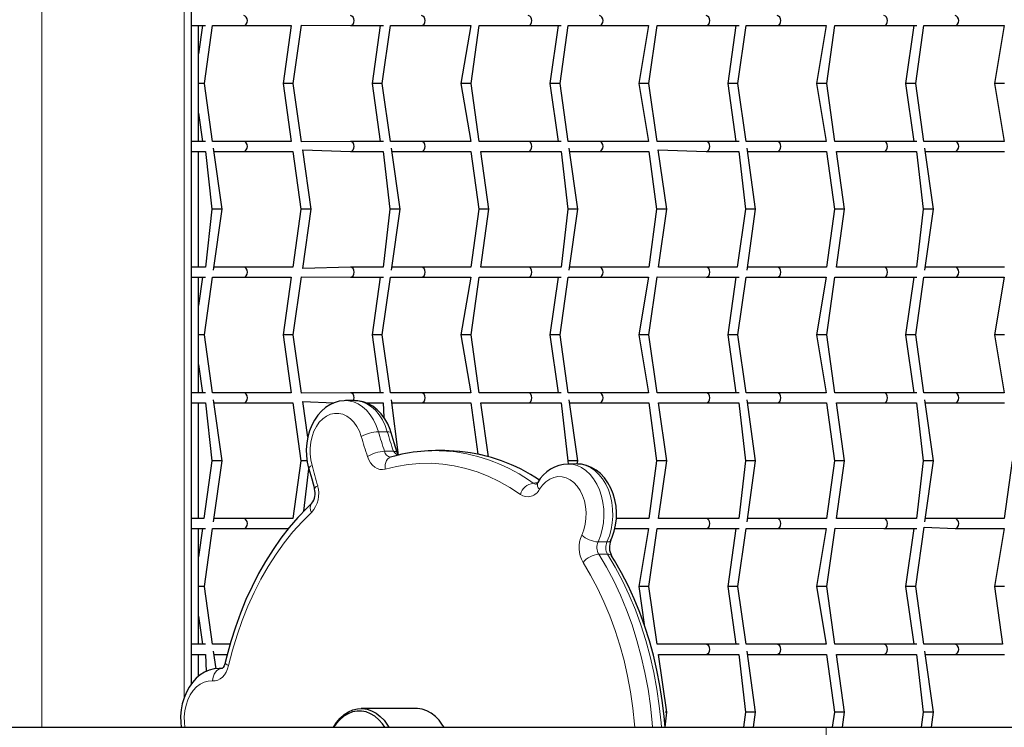
# Model space of a CAD drawing. Units: millimetres. Extents: x 6774 to 26621, y 1524 to 41026.
# Drawn here: x 13311 to 13703, y 30406 to 30687 of the extents above; entities that cross this region are included whole.
import ezdxf

# ---------------------------------------------------------------- set-up
doc = ezdxf.new("R2010")
doc.units = ezdxf.units.MM
doc.header["$LTSCALE"] = 100
doc.layers.add('THICK_LINE', color=7, linetype='Continuous', lineweight=25)
doc.styles.add('SLDTEXTSTYLE0', font='TXT', dxfattribs={"width": 0.605})
doc.dimstyles.new('SLDDIMSTYLE1', dxfattribs={"dimtxt": 1232.792969, "dimasz": 300, "dimexe": 0, "dimexo": 0.0625, "dimgap": 308.198242, "dimtad": 0, "dimtih": 1, "dimtoh": 1, "dimdec": 1, "dimrnd": 1e-09, "dimzin": 12, "dimdsep": 46, "dimtxsty": 'SLDTEXTSTYLE0', "dimsah": 1, "dimcen": 0.09, "dimadec": 0, "dimazin": 3, "dimtfac": 1, "dimtdec": 1, "dimtofl": 0, "dimtmove": 0, "dimatfit": 3, "dimfxl": 1, "dimfrac": 2, "dimtolj": 1, "dimtzin": 12, "dimarcsym": 0})
doc.dimstyles.new('SLDDIMSTYLE2', dxfattribs={"dimtxt": 1232.792969, "dimasz": 300, "dimexe": 0, "dimexo": 0.0625, "dimgap": 308.198242, "dimtad": 0, "dimtih": 1, "dimtoh": 1, "dimdec": 0, "dimrnd": 1e-09, "dimzin": 12, "dimdsep": 46, "dimtxsty": 'SLDTEXTSTYLE0', "dimsah": 1, "dimcen": 0.09, "dimadec": 0, "dimazin": 3, "dimtfac": 1, "dimtdec": 1, "dimtofl": 0, "dimtmove": 0, "dimatfit": 3, "dimfxl": 1, "dimfrac": 2, "dimtolj": 1, "dimtzin": 12, "dimarcsym": 0})

# ---------------------------------------------------------------- blocks, each defined once
blk = doc.blocks.new('_D_3')
at = {"layer": 'THICK_LINE', "transparency": 16777216}
for p, q in [((10359.36, 30698.66), (9859.36, 30698.66)), ((10019.36, 28774.61), (10019.36, 30698.66)), ((10359.36, 30698.66), (10859.36, 27580.56)), ((10859.36, 27580.56), (14658.1, 27580.56))]:
    blk.add_line(p, q, dxfattribs=at)
blk.add_solid([(10019.36, 30698.66), (9939.36, 30398.66), (10099.36, 30398.66)], dxfattribs=at)
at = {"layer": 'THICK_LINE', "transparency": 16777216, "insert": (7545.14, 31383.27), "char_height": 1270, "attachment_point": 1, "style": 'SLDTEXTSTYLE0'}
blk.add_mtext('730', dxfattribs=at)
blk = doc.blocks.new('_D_4')
at = {"layer": 'THICK_LINE', "transparency": 16777216}
for p, q in [((10359.36, 32622.71), (9859.36, 32622.71)), ((10019.36, 30698.66), (10019.36, 32622.71)), ((10359.36, 32622.71), (10859.36, 28880.56)), ((10859.36, 28880.56), (14022.41, 28880.56))]:
    blk.add_line(p, q, dxfattribs=at)
blk.add_solid([(10019.36, 32622.71), (9939.36, 32322.71), (10099.36, 32322.71)], dxfattribs=at)
at = {"layer": 'THICK_LINE', "transparency": 16777216, "insert": (6773.73, 33307.32), "char_height": 1270, "attachment_point": 1, "style": 'SLDTEXTSTYLE0'}
blk.add_mtext('2030', dxfattribs=at)
blk = doc.blocks.new('_D_5')
at = {"layer": 'THICK_LINE', "transparency": 16777216}
for p, q in [((10359.36, 34546.76), (9859.36, 34546.76)), ((10019.36, 32622.71), (10019.36, 34546.76)), ((10359.36, 34546.76), (10859.36, 29380.56)), ((10859.36, 29380.56), (14022.41, 29380.56))]:
    blk.add_line(p, q, dxfattribs=at)
blk.add_solid([(10019.36, 34546.76), (9939.36, 34246.76), (10099.36, 34246.76)], dxfattribs=at)
at = {"layer": 'THICK_LINE', "transparency": 16777216, "insert": (6773.73, 35231.37), "char_height": 1270, "attachment_point": 1, "style": 'SLDTEXTSTYLE0'}
blk.add_mtext('2530', dxfattribs=at)
blk = doc.blocks.new('_D_6')
at = {"layer": 'THICK_LINE', "transparency": 16777216}
for p, q in [((10359.36, 36470.81), (9859.36, 36470.81)), ((10019.36, 34546.76), (10019.36, 36470.81)), ((10359.36, 36470.81), (10859.36, 29880.56)), ((10859.36, 29880.56), (14658.81, 29880.56))]:
    blk.add_line(p, q, dxfattribs=at)
blk.add_solid([(10019.36, 36470.81), (9939.36, 36170.81), (10099.36, 36170.81)], dxfattribs=at)
at = {"layer": 'THICK_LINE', "transparency": 16777216, "insert": (6773.73, 37155.42), "char_height": 1270, "attachment_point": 1, "style": 'SLDTEXTSTYLE0'}
blk.add_mtext('3030', dxfattribs=at)
blk = doc.blocks.new('_D_7')
at = {"layer": 'THICK_LINE', "transparency": 16777216}
for p, q in [((10359.36, 38394.86), (9859.36, 38394.86)), ((10019.36, 36470.81), (10019.36, 38394.86)), ((10359.36, 38394.86), (10859.36, 30380.56)), ((10859.36, 30380.56), (14594.46, 30380.56))]:
    blk.add_line(p, q, dxfattribs=at)
blk.add_solid([(10019.36, 38394.86), (9939.36, 38094.86), (10099.36, 38094.86)], dxfattribs=at)
at = {"layer": 'THICK_LINE', "transparency": 16777216, "insert": (6773.73, 39079.47), "char_height": 1270, "attachment_point": 1, "style": 'SLDTEXTSTYLE0'}
blk.add_mtext('3530', dxfattribs=at)
blk = doc.blocks.new('_D_8')
at = {"layer": 'THICK_LINE', "transparency": 16777216}
for p, q in [((10359.36, 40318.91), (9859.36, 40318.91)), ((10019.36, 38394.86), (10019.36, 40318.91)), ((10359.36, 40318.91), (10859.36, 32869.7)), ((10859.36, 32869.7), (14590.22, 32869.7))]:
    blk.add_line(p, q, dxfattribs=at)
blk.add_solid([(10019.36, 40318.91), (9939.36, 40018.91), (10099.36, 40018.91)], dxfattribs=at)
at = {"layer": 'THICK_LINE', "transparency": 16777216, "insert": (6773.73, 41003.52), "char_height": 1270, "attachment_point": 1, "style": 'SLDTEXTSTYLE0'}
blk.add_mtext('6019', dxfattribs=at)

msp = doc.modelspace()

# ---------------------------------------------------------------- linework, layer by layer
at = {"color": 7, "linetype": 'Continuous', "lineweight": 18}
for p, q in [((13320.26, 31001.41), (13320.26, 30405.56)), ((13376.83, 30968.28), (13376.83, 30417.44)), ((13457.59, 30523.11), (13454.05, 30523.11)), ((13460, 30515.33), (13456.47, 30515.33)), ((13517.41, 30502.88), (13515.62, 30502.62)), ((13544.93, 30479.27), (13541.39, 30479.27)), ((13545.17, 30474.41), (13541.64, 30474.41)), ((13390.99, 30429), (13391.83, 30428.96)), ((13632.09, 30405.56), (13632.09, 30380.56))]:
    msp.add_line(p, q, dxfattribs=at)
at = {"color": 7, "linetype": 'Continuous', "lineweight": 25}
for p, q in [((13379.75, 30422.91), (13379.75, 30965.35)), ((13379.75, 30684.56), (13385.32, 30684.56)), ((13384.07, 30684.56), (13382.48, 30673.34)), ((13382.48, 30638.56), (13382.48, 30684.56)), ((13384.85, 30661.56), (13388.11, 30684.56)), ((13388.11, 30684.56), (13400.51, 30684.56)), ((13400.51, 30684.56), (13419.42, 30684.56)), ((13419.42, 30684.56), (13416.17, 30661.56)), ((13420.21, 30661.56), (13423.48, 30684.72)), ((13423.48, 30684.72), (13442.94, 30684.56)), ((13442.94, 30684.56), (13456.03, 30684.56)), ((13454.78, 30684.56), (13451.52, 30661.56)), ((13455.56, 30661.56), (13458.82, 30684.56)), ((13458.82, 30684.56), (13471.22, 30684.56)), ((13471.22, 30684.56), (13490.74, 30684.56)), ((13490.74, 30684.56), (13486.88, 30661.56)), ((13490.92, 30661.56), (13494.17, 30684.56)), ((13494.17, 30684.56), (13513.65, 30684.56)), ((13513.65, 30684.56), (13526.74, 30684.56)), ((13525.49, 30684.56), (13522.24, 30661.56)), ((13526.27, 30661.56), (13529.53, 30684.56)), ((13529.53, 30684.56), (13541.93, 30684.56)), ((13541.93, 30684.56), (13561.45, 30684.56)), ((13561.45, 30684.56), (13557.59, 30661.56)), ((13561.63, 30661.56), (13564.88, 30684.56)), ((13564.88, 30684.56), (13584.36, 30684.56)), ((13584.36, 30684.56), (13597.45, 30684.56)), ((13596.2, 30684.56), (13592.95, 30661.56)), ((13596.99, 30661.56), (13600.24, 30684.56)), ((13600.24, 30684.56), (13612.64, 30684.56)), ((13612.64, 30684.56), (13632.16, 30684.56)), ((13632.16, 30684.56), (13628.3, 30661.56)), ((13632.34, 30661.56), (13635.59, 30684.56)), ((13635.59, 30684.56), (13655.07, 30684.56)), ((13655.07, 30684.56), (13668.16, 30684.56)), ((13666.91, 30684.56), (13663.66, 30661.56)), ((13667.7, 30661.56), (13670.95, 30684.56)), ((13670.95, 30684.56), (13683.35, 30684.56)), ((13683.35, 30684.56), (13702.87, 30684.56)), ((13702.87, 30684.56), (13699.01, 30661.56)), ((13384.85, 30661.56), (13382.48, 30661.56)), ((13388.11, 30638.56), (13384.85, 30661.56)), ((13416.17, 30661.56), (13419.42, 30638.56)), ((13420.21, 30661.56), (13416.17, 30661.56)), ((13423.48, 30638.39), (13420.21, 30661.56)), ((13451.52, 30661.56), (13454.78, 30638.56)), ((13455.56, 30661.56), (13451.52, 30661.56)), ((13458.82, 30638.56), (13455.56, 30661.56)), ((13486.88, 30661.56), (13490.74, 30638.56)), ((13490.92, 30661.56), (13486.88, 30661.56)), ((13494.17, 30638.56), (13490.92, 30661.56)), ((13522.24, 30661.56), (13525.49, 30638.56)), ((13526.27, 30661.56), (13522.24, 30661.56)), ((13529.53, 30638.56), (13526.27, 30661.56)), ((13557.59, 30661.56), (13561.45, 30638.56)), ((13561.63, 30661.56), (13557.59, 30661.56)), ((13564.88, 30638.56), (13561.63, 30661.56)), ((13592.95, 30661.56), (13596.2, 30638.56)), ((13596.99, 30661.56), (13592.95, 30661.56)), ((13600.24, 30638.56), (13596.99, 30661.56)), ((13628.3, 30661.56), (13632.16, 30638.56)), ((13632.34, 30661.56), (13628.3, 30661.56)), ((13635.59, 30638.56), (13632.34, 30661.56)), ((13663.66, 30661.56), (13666.91, 30638.56)), ((13667.7, 30661.56), (13663.66, 30661.56)), ((13670.95, 30638.56), (13667.7, 30661.56)), ((13699.01, 30661.56), (13702.87, 30638.56)), ((13703.05, 30661.56), (13699.01, 30661.56)), ((13382.48, 30649.77), (13384.07, 30638.56)), ((13385.32, 30638.56), (13379.75, 30638.56)), ((13400.51, 30638.56), (13388.11, 30638.56)), ((13419.42, 30638.56), (13400.51, 30638.56)), ((13442.94, 30638.56), (13423.48, 30638.39)), ((13456.03, 30638.56), (13442.94, 30638.56)), ((13471.22, 30638.56), (13458.82, 30638.56)), ((13490.74, 30638.56), (13471.22, 30638.56)), ((13513.65, 30638.56), (13494.17, 30638.56)), ((13526.74, 30638.56), (13513.65, 30638.56)), ((13541.93, 30638.56), (13529.53, 30638.56)), ((13561.45, 30638.56), (13541.93, 30638.56)), ((13584.36, 30638.56), (13564.88, 30638.56)), ((13597.45, 30638.56), (13584.36, 30638.56)), ((13612.64, 30638.56), (13600.24, 30638.56)), ((13632.16, 30638.56), (13612.64, 30638.56)), ((13655.07, 30638.56), (13635.59, 30638.56)), ((13668.16, 30638.56), (13655.07, 30638.56)), ((13683.35, 30638.56), (13670.95, 30638.56)), ((13702.87, 30638.56), (13683.35, 30638.56)), ((13379.75, 30634.56), (13385.24, 30634.56)), ((13382.48, 30588.56), (13382.48, 30634.56)), ((13385.24, 30634.56), (13387.88, 30611.56)), ((13391.92, 30611.56), (13388.5, 30635.8)), ((13388.67, 30634.56), (13400.51, 30634.56)), ((13400.51, 30634.56), (13419.99, 30634.56)), ((13419.99, 30634.56), (13423.24, 30611.56)), ((13427.28, 30611.56), (13423.94, 30635.16)), ((13423.94, 30635.16), (13442.94, 30634.56)), ((13442.94, 30634.56), (13455.95, 30634.56)), ((13455.95, 30634.56), (13458.6, 30611.56)), ((13462.64, 30611.56), (13459.21, 30635.8)), ((13459.38, 30634.56), (13471.22, 30634.56)), ((13471.22, 30634.56), (13490.86, 30634.56)), ((13490.86, 30634.56), (13493.95, 30611.56)), ((13494.74, 30634.56), (13513.65, 30634.56)), ((13497.99, 30611.56), (13494.74, 30634.56)), ((13513.65, 30634.56), (13526.66, 30634.56)), ((13526.66, 30634.56), (13529.31, 30611.56)), ((13533.35, 30611.56), (13529.92, 30635.8)), ((13530.09, 30634.56), (13541.93, 30634.56)), ((13541.93, 30634.56), (13561.57, 30634.56)), ((13561.57, 30634.56), (13564.66, 30611.56)), ((13565.36, 30635.16), (13584.36, 30634.56)), ((13568.7, 30611.56), (13565.36, 30635.16)), ((13584.36, 30634.56), (13597.37, 30634.56)), ((13597.37, 30634.56), (13600.02, 30611.56)), ((13604.06, 30611.56), (13600.63, 30635.8)), ((13600.8, 30634.56), (13612.64, 30634.56)), ((13612.64, 30634.56), (13632.29, 30634.56)), ((13632.29, 30634.56), (13635.37, 30611.56)), ((13636.16, 30634.56), (13655.07, 30634.56)), ((13639.41, 30611.56), (13636.16, 30634.56)), ((13655.07, 30634.56), (13668.08, 30634.56)), ((13668.08, 30634.56), (13670.73, 30611.56)), ((13674.77, 30611.56), (13671.34, 30635.8)), ((13671.51, 30634.56), (13683.35, 30634.56)), ((13683.35, 30634.56), (13703, 30634.56)), ((13387.88, 30611.56), (13385.24, 30588.56)), ((13391.35, 30611.56), (13387.88, 30611.56)), ((13388.5, 30587.31), (13391.92, 30611.56)), ((13391.92, 30611.56), (13391.35, 30611.56)), ((13423.24, 30611.56), (13419.99, 30588.56)), ((13426.7, 30611.56), (13423.24, 30611.56)), ((13423.94, 30587.96), (13427.28, 30611.56)), ((13427.28, 30611.56), (13426.7, 30611.56)), ((13458.6, 30611.56), (13455.95, 30588.56)), ((13462.06, 30611.56), (13458.6, 30611.56)), ((13459.21, 30587.31), (13462.64, 30611.56)), ((13462.64, 30611.56), (13462.06, 30611.56)), ((13493.95, 30611.56), (13490.86, 30588.56)), ((13497.41, 30611.56), (13493.95, 30611.56)), ((13494.74, 30588.56), (13497.99, 30611.56)), ((13497.99, 30611.56), (13497.41, 30611.56)), ((13529.31, 30611.56), (13526.66, 30588.56)), ((13532.77, 30611.56), (13529.31, 30611.56)), ((13529.92, 30587.31), (13533.35, 30611.56)), ((13533.35, 30611.56), (13532.77, 30611.56)), ((13564.66, 30611.56), (13561.57, 30588.56)), ((13568.12, 30611.56), (13564.66, 30611.56)), ((13565.45, 30588.56), (13568.7, 30611.56)), ((13568.7, 30611.56), (13568.12, 30611.56)), ((13600.02, 30611.56), (13596.76, 30588.56)), ((13603.48, 30611.56), (13600.02, 30611.56)), ((13600.63, 30587.31), (13604.06, 30611.56)), ((13604.06, 30611.56), (13603.48, 30611.56)), ((13635.37, 30611.56), (13632.29, 30588.56)), ((13638.83, 30611.56), (13635.37, 30611.56)), ((13636.16, 30588.56), (13639.41, 30611.56)), ((13639.41, 30611.56), (13638.83, 30611.56)), ((13670.73, 30611.56), (13668.08, 30588.56)), ((13674.19, 30611.56), (13670.73, 30611.56)), ((13671.34, 30587.31), (13674.77, 30611.56)), ((13674.77, 30611.56), (13674.19, 30611.56)), ((13385.24, 30588.56), (13379.75, 30588.56)), ((13400.51, 30588.56), (13388.67, 30588.56)), ((13419.99, 30588.56), (13400.51, 30588.56)), ((13442.94, 30588.56), (13423.94, 30587.96)), ((13455.95, 30588.56), (13442.94, 30588.56)), ((13471.22, 30588.56), (13459.38, 30588.56)), ((13490.86, 30588.56), (13471.22, 30588.56)), ((13513.65, 30588.56), (13494.74, 30588.56)), ((13526.66, 30588.56), (13513.65, 30588.56)), ((13541.93, 30588.56), (13530.09, 30588.56)), ((13561.57, 30588.56), (13541.93, 30588.56)), ((13584.36, 30588.56), (13565.45, 30588.56)), ((13596.76, 30588.56), (13584.36, 30588.56)), ((13612.64, 30588.56), (13600.8, 30588.56)), ((13632.29, 30588.56), (13612.64, 30588.56)), ((13655.07, 30588.56), (13636.16, 30588.56)), ((13668.08, 30588.56), (13655.07, 30588.56)), ((13683.35, 30588.56), (13671.51, 30588.56)), ((13703, 30588.56), (13683.35, 30588.56)), ((13379.75, 30584.56), (13385.32, 30584.56)), ((13384.07, 30584.56), (13382.48, 30573.34)), ((13382.48, 30538.56), (13382.48, 30584.56)), ((13384.85, 30561.56), (13388.11, 30584.56)), ((13388.11, 30584.56), (13400.51, 30584.56)), ((13400.51, 30584.56), (13419.42, 30584.56)), ((13419.42, 30584.56), (13416.17, 30561.56)), ((13420.21, 30561.56), (13423.48, 30584.72)), ((13423.48, 30584.72), (13442.94, 30584.56)), ((13442.94, 30584.56), (13456.03, 30584.56)), ((13454.78, 30584.56), (13451.52, 30561.56)), ((13455.56, 30561.56), (13458.82, 30584.56)), ((13458.82, 30584.56), (13471.22, 30584.56)), ((13471.22, 30584.56), (13490.74, 30584.56)), ((13490.74, 30584.56), (13486.88, 30561.56)), ((13490.92, 30561.56), (13494.17, 30584.56)), ((13494.17, 30584.56), (13513.65, 30584.56)), ((13513.65, 30584.56), (13526.74, 30584.56)), ((13525.49, 30584.56), (13522.24, 30561.56)), ((13526.27, 30561.56), (13529.53, 30584.56)), ((13529.53, 30584.56), (13541.93, 30584.56)), ((13541.93, 30584.56), (13561.45, 30584.56)), ((13561.45, 30584.56), (13557.59, 30561.56)), ((13561.63, 30561.56), (13564.91, 30584.72)), ((13564.91, 30584.72), (13584.36, 30584.56)), ((13584.36, 30584.56), (13597.45, 30584.56)), ((13596.2, 30584.56), (13592.95, 30561.56)), ((13596.99, 30561.56), (13600.24, 30584.56)), ((13600.24, 30584.56), (13612.64, 30584.56)), ((13612.64, 30584.56), (13632.16, 30584.56)), ((13632.16, 30584.56), (13628.3, 30561.56)), ((13632.34, 30561.56), (13635.59, 30584.56)), ((13635.59, 30584.56), (13655.07, 30584.56)), ((13655.07, 30584.56), (13668.16, 30584.56)), ((13666.91, 30584.56), (13663.66, 30561.56)), ((13667.7, 30561.56), (13670.95, 30584.56)), ((13670.95, 30584.56), (13683.35, 30584.56)), ((13683.35, 30584.56), (13702.87, 30584.56)), ((13702.87, 30584.56), (13699.01, 30561.56)), ((13384.85, 30561.56), (13382.48, 30561.56)), ((13388.11, 30538.56), (13384.85, 30561.56)), ((13416.17, 30561.56), (13419.42, 30538.56)), ((13420.21, 30561.56), (13416.17, 30561.56)), ((13423.48, 30538.39), (13420.21, 30561.56)), ((13451.52, 30561.56), (13454.78, 30538.56)), ((13455.56, 30561.56), (13451.52, 30561.56)), ((13458.82, 30538.56), (13455.56, 30561.56)), ((13486.88, 30561.56), (13490.74, 30538.56)), ((13490.92, 30561.56), (13486.88, 30561.56)), ((13494.17, 30538.56), (13490.92, 30561.56)), ((13522.24, 30561.56), (13525.49, 30538.56)), ((13526.27, 30561.56), (13522.24, 30561.56)), ((13529.53, 30538.56), (13526.27, 30561.56)), ((13557.59, 30561.56), (13561.45, 30538.56)), ((13561.63, 30561.56), (13557.59, 30561.56)), ((13564.88, 30538.56), (13561.63, 30561.56)), ((13592.95, 30561.56), (13596.2, 30538.56)), ((13596.99, 30561.56), (13592.95, 30561.56)), ((13600.24, 30538.56), (13596.99, 30561.56)), ((13628.3, 30561.56), (13632.16, 30538.56)), ((13632.34, 30561.56), (13628.3, 30561.56)), ((13635.59, 30538.56), (13632.34, 30561.56)), ((13663.66, 30561.56), (13666.91, 30538.56)), ((13667.7, 30561.56), (13663.66, 30561.56)), ((13670.95, 30538.56), (13667.7, 30561.56)), ((13699.01, 30561.56), (13702.87, 30538.56)), ((13703.05, 30561.56), (13699.01, 30561.56)), ((13382.48, 30549.77), (13384.07, 30538.56)), ((13385.32, 30538.56), (13379.75, 30538.56)), ((13400.51, 30538.56), (13388.11, 30538.56)), ((13391.92, 30511.56), (13388.5, 30535.8)), ((13419.42, 30538.56), (13400.51, 30538.56)), ((13442.94, 30538.56), (13423.48, 30538.39)), ((13425.96, 30520.87), (13423.94, 30535.16)), ((13423.94, 30535.16), (13436.36, 30534.56)), ((13444.53, 30535.45), (13440.99, 30535.45)), ((13456.03, 30538.56), (13442.94, 30538.56)), ((13471.22, 30538.56), (13458.82, 30538.56)), ((13462, 30513.8), (13459.21, 30535.8)), ((13490.74, 30538.56), (13471.22, 30538.56)), ((13513.65, 30538.56), (13494.17, 30538.56)), ((13526.74, 30538.56), (13513.65, 30538.56)), ((13541.93, 30538.56), (13529.53, 30538.56)), ((13533.35, 30511.56), (13529.92, 30535.8)), ((13561.45, 30538.56), (13541.93, 30538.56)), ((13584.36, 30538.56), (13564.88, 30538.56)), ((13597.45, 30538.56), (13584.36, 30538.56)), ((13612.64, 30538.56), (13600.24, 30538.56)), ((13604.06, 30511.56), (13600.63, 30535.8)), ((13632.16, 30538.56), (13612.64, 30538.56)), ((13655.07, 30538.56), (13635.59, 30538.56)), ((13668.16, 30538.56), (13655.07, 30538.56)), ((13683.35, 30538.56), (13670.95, 30538.56)), ((13674.77, 30511.56), (13671.34, 30535.8)), ((13702.87, 30538.56), (13683.35, 30538.56)), ((13379.75, 30534.56), (13385.24, 30534.56)), ((13382.48, 30488.56), (13382.48, 30534.56)), ((13385.24, 30534.56), (13387.88, 30511.56)), ((13388.67, 30534.56), (13400.51, 30534.56)), ((13400.51, 30534.56), (13419.99, 30534.56)), ((13419.99, 30534.56), (13423.24, 30511.56)), ((13449.08, 30534.56), (13455.95, 30534.56)), ((13455.95, 30534.56), (13456.15, 30528.83)), ((13459.38, 30534.56), (13471.22, 30534.56)), ((13471.22, 30534.56), (13490.86, 30534.56)), ((13490.86, 30534.56), (13493.58, 30514.16)), ((13494.74, 30534.56), (13513.65, 30534.56)), ((13497.77, 30513.15), (13494.74, 30534.56)), ((13513.65, 30534.56), (13526.66, 30534.56)), ((13526.66, 30534.56), (13529.31, 30511.56)), ((13530.09, 30534.56), (13541.93, 30534.56)), ((13541.93, 30534.56), (13561.57, 30534.56)), ((13561.57, 30534.56), (13564.66, 30511.56)), ((13565.45, 30534.56), (13584.36, 30534.56)), ((13568.7, 30511.56), (13565.45, 30534.56)), ((13584.36, 30534.56), (13597.37, 30534.56)), ((13597.37, 30534.56), (13600.02, 30511.56)), ((13600.8, 30534.56), (13612.64, 30534.56)), ((13612.64, 30534.56), (13632.29, 30534.56)), ((13632.29, 30534.56), (13635.37, 30511.56)), ((13636.16, 30534.56), (13655.07, 30534.56)), ((13639.41, 30511.56), (13636.16, 30534.56)), ((13655.07, 30534.56), (13668.08, 30534.56)), ((13668.08, 30534.56), (13670.73, 30511.56)), ((13671.51, 30534.56), (13683.35, 30534.56)), ((13683.35, 30534.56), (13703, 30534.56)), ((13480.41, 30515.56), (13476.88, 30515.56)), ((13387.88, 30511.56), (13384.63, 30488.56)), ((13391.35, 30511.56), (13387.88, 30511.56)), ((13388.5, 30487.31), (13391.92, 30511.56)), ((13391.92, 30511.56), (13391.35, 30511.56)), ((13423.24, 30511.56), (13419.99, 30488.56)), ((13425.7, 30511.56), (13423.24, 30511.56)), ((13529.31, 30511.56), (13529.54, 30510.25)), ((13532.77, 30511.56), (13529.31, 30511.56)), ((13533.35, 30511.56), (13532.77, 30511.56)), ((13533.12, 30510.27), (13533.35, 30511.56)), ((13564.66, 30511.56), (13561.57, 30488.56)), ((13568.12, 30511.56), (13564.66, 30511.56)), ((13565.45, 30488.56), (13568.7, 30511.56)), ((13568.7, 30511.56), (13568.12, 30511.56)), ((13600.02, 30511.56), (13597.37, 30488.56)), ((13603.48, 30511.56), (13600.02, 30511.56)), ((13600.63, 30487.31), (13604.06, 30511.56)), ((13604.06, 30511.56), (13603.48, 30511.56)), ((13635.37, 30511.56), (13632.29, 30488.56)), ((13638.83, 30511.56), (13635.37, 30511.56)), ((13636.16, 30488.56), (13639.41, 30511.56)), ((13639.41, 30511.56), (13638.83, 30511.56)), ((13670.73, 30511.56), (13668.08, 30488.56)), ((13674.19, 30511.56), (13670.73, 30511.56)), ((13671.34, 30487.31), (13674.77, 30511.56)), ((13674.77, 30511.56), (13674.19, 30511.56)), ((13706.08, 30511.56), (13702.83, 30488.56)), ((13424.45, 30491.55), (13426.39, 30508.3)), ((13533.12, 30510.27), (13529.54, 30510.25)), ((13384.63, 30488.56), (13379.75, 30488.56)), ((13400.51, 30488.56), (13388.67, 30488.56)), ((13419.99, 30488.56), (13400.51, 30488.56)), ((13561.57, 30488.56), (13548.66, 30488.56)), ((13584.36, 30488.56), (13565.45, 30488.56)), ((13597.37, 30488.56), (13584.36, 30488.56)), ((13612.64, 30488.56), (13600.8, 30488.56)), ((13632.29, 30488.56), (13612.64, 30488.56)), ((13655.07, 30488.56), (13636.16, 30488.56)), ((13668.08, 30488.56), (13655.07, 30488.56)), ((13683.35, 30488.56), (13671.51, 30488.56)), ((13702.83, 30488.56), (13683.35, 30488.56)), ((13379.75, 30484.56), (13385.32, 30484.56)), ((13384.07, 30484.56), (13382.48, 30473.34)), ((13382.48, 30438.56), (13382.48, 30484.56)), ((13384.85, 30461.56), (13388.11, 30484.56)), ((13388.11, 30484.56), (13400.51, 30484.56)), ((13400.51, 30484.56), (13418.24, 30484.56)), ((13548.06, 30484.56), (13561.45, 30484.56)), ((13561.45, 30484.56), (13557.59, 30461.56)), ((13561.63, 30461.56), (13564.88, 30484.56)), ((13564.88, 30484.56), (13584.36, 30484.56)), ((13584.36, 30484.56), (13597.45, 30484.56)), ((13596.2, 30484.56), (13592.95, 30461.56)), ((13596.99, 30461.56), (13600.24, 30484.56)), ((13600.24, 30484.56), (13612.64, 30484.56)), ((13612.64, 30484.56), (13632.16, 30484.56)), ((13632.16, 30484.56), (13628.3, 30461.56)), ((13632.34, 30461.56), (13635.62, 30484.72)), ((13635.62, 30484.72), (13655.07, 30484.56)), ((13655.07, 30484.56), (13668.16, 30484.56)), ((13666.91, 30484.56), (13663.66, 30461.56)), ((13667.7, 30461.56), (13671.03, 30485.16)), ((13671.03, 30485.16), (13683.35, 30484.56)), ((13683.35, 30484.56), (13702.87, 30484.56)), ((13702.87, 30484.56), (13699.01, 30461.56)), ((13384.85, 30461.56), (13382.48, 30461.56)), ((13388.11, 30438.56), (13384.85, 30461.56)), ((13557.59, 30461.56), (13559.73, 30446.39)), ((13561.63, 30461.56), (13557.59, 30461.56)), ((13564.88, 30438.56), (13561.63, 30461.56)), ((13592.95, 30461.56), (13596.2, 30438.56)), ((13596.99, 30461.56), (13592.95, 30461.56)), ((13600.24, 30438.56), (13596.99, 30461.56)), ((13628.3, 30461.56), (13632.16, 30438.56)), ((13632.34, 30461.56), (13628.3, 30461.56)), ((13635.59, 30438.56), (13632.34, 30461.56)), ((13663.66, 30461.56), (13666.91, 30438.56)), ((13667.7, 30461.56), (13663.66, 30461.56)), ((13670.95, 30438.56), (13667.7, 30461.56)), ((13699.01, 30461.56), (13702.26, 30438.56)), ((13703.05, 30461.56), (13699.01, 30461.56)), ((13382.48, 30449.77), (13384.07, 30438.56)), ((13385.32, 30438.56), (13379.75, 30438.56)), ((13395.09, 30438.56), (13388.11, 30438.56)), ((13584.36, 30438.56), (13564.88, 30438.56)), ((13597.45, 30438.56), (13584.36, 30438.56)), ((13612.64, 30438.56), (13600.24, 30438.56)), ((13632.16, 30438.56), (13612.64, 30438.56)), ((13655.07, 30438.56), (13635.59, 30438.56)), ((13668.16, 30438.56), (13655.07, 30438.56)), ((13683.35, 30438.56), (13670.95, 30438.56)), ((13702.26, 30438.56), (13683.35, 30438.56)), ((13379.75, 30434.56), (13385.24, 30434.56)), ((13382.48, 30425.78), (13382.48, 30434.56)), ((13385.24, 30434.56), (13385.59, 30427.75)), ((13389.48, 30428.87), (13388.5, 30435.8)), ((13388.67, 30434.56), (13393.99, 30434.56)), ((13565.45, 30434.56), (13584.36, 30434.56)), ((13568.7, 30411.56), (13565.45, 30434.56)), ((13584.36, 30434.56), (13597.37, 30434.56)), ((13597.37, 30434.56), (13600.02, 30411.56)), ((13604.06, 30411.56), (13600.63, 30435.8)), ((13600.8, 30434.56), (13612.64, 30434.56)), ((13612.64, 30434.56), (13632.29, 30434.56)), ((13632.29, 30434.56), (13635.37, 30411.56)), ((13636.16, 30434.56), (13655.07, 30434.56)), ((13639.41, 30411.56), (13636.16, 30434.56)), ((13655.07, 30434.56), (13668.08, 30434.56)), ((13668.08, 30434.56), (13670.73, 30411.56)), ((13674.77, 30411.56), (13671.34, 30435.8)), ((13671.51, 30434.56), (13683.35, 30434.56)), ((13683.35, 30434.56), (13703, 30434.56)), ((13391.89, 30428.95), (13390.99, 30429)), ((13469.1, 30413.06), (13447.18, 30413.06)), ((13568.02, 30405.56), (13568.7, 30411.56)), ((13568.12, 30411.56), (13568.12, 30411.56)), ((13568.7, 30411.56), (13568.12, 30411.56)), ((13600.02, 30411.56), (13599.17, 30405.56)), ((13603.48, 30411.56), (13600.02, 30411.56)), ((13603.21, 30405.56), (13604.06, 30411.56)), ((13604.06, 30411.56), (13603.48, 30411.56)), ((13635.37, 30411.56), (13634.52, 30405.56)), ((13638.83, 30411.56), (13635.37, 30411.56)), ((13638.56, 30405.56), (13639.41, 30411.56)), ((13639.41, 30411.56), (13638.83, 30411.56)), ((13670.73, 30411.56), (13669.88, 30405.56)), ((13674.19, 30411.56), (13670.73, 30411.56)), ((13673.92, 30405.56), (13674.77, 30411.56)), ((13674.77, 30411.56), (13674.19, 30411.56)), ((13225.5, 30405.56), (13632.09, 30405.56)), ((13632.09, 30405.56), (13879.58, 30405.56))]:
    msp.add_line(p, q, dxfattribs=at)
at = {"color": 7, "linetype": 'Continuous', "lineweight": 25, "flags": 128}
for points in [[(13440.99, 30535.45), (13440.4, 30535.44), (13438.43, 30535.19), (13436.52, 30534.63), (13434.69, 30533.79), (13432.97, 30532.66), (13431.37, 30531.27), (13429.91, 30529.63), (13428.62, 30527.74), (13427.53, 30525.66), (13426.64, 30523.4), (13425.99, 30521.01), (13425.57, 30518.54), (13425.39, 30516.02), (13425.46, 30513.48), (13425.77, 30510.97), (13426.29, 30508.66), (13426.39, 30508.3)], [(13459.12, 30522.6), (13458.69, 30523.92), (13457.74, 30526.18), (13456.56, 30528.28), (13455.15, 30530.18), (13453.56, 30531.83), (13451.79, 30533.2), (13449.91, 30534.25), (13447.94, 30534.98), (13445.93, 30535.37), (13444.61, 30535.41)], [(13461.55, 30514.79), (13460.31, 30518.66), (13459.12, 30522.6)], [(13486.25, 30515.28), (13482.2, 30515.53), (13480.41, 30515.56)], [(13462, 30513.8), (13461.73, 30514.29), (13461.55, 30514.79)], [(13426.39, 30508.3), (13427.52, 30504.35), (13428.59, 30500.35)], [(13546.51, 30479.91), (13547.05, 30481.17), (13547.82, 30483.5), (13548.36, 30485.93), (13548.66, 30488.44), (13548.72, 30490.97), (13548.53, 30493.5), (13548.09, 30495.98), (13547.41, 30498.38), (13546.49, 30500.67), (13545.34, 30502.79), (13543.97, 30504.73), (13542.4, 30506.42), (13540.66, 30507.83), (13538.79, 30508.93), (13536.83, 30509.71), (13534.83, 30510.15), (13533.21, 30510.25)], [(13517.41, 30502.88), (13517.24, 30502.63), (13516.93, 30502.3), (13516.77, 30502.19), (13516.78, 30502.19)], [(13427.56, 30494.64), (13425.58, 30492.74), (13421.99, 30488.98), (13418.55, 30484.97), (13415.27, 30480.72), (13412.14, 30476.25), (13409.18, 30471.55), (13406.4, 30466.66), (13403.8, 30461.58), (13401.4, 30456.32), (13399.19, 30450.89), (13397.18, 30445.32), (13395.38, 30439.62), (13393.78, 30433.79), (13393.17, 30431.26)], [(13568.02, 30405.56), (13567.66, 30410.01), (13566.93, 30416.15), (13565.97, 30422.24), (13564.8, 30428.25), (13563.41, 30434.18), (13561.81, 30440), (13559.99, 30445.69), (13557.97, 30451.26), (13555.74, 30456.68), (13553.32, 30461.93), (13550.71, 30467.01), (13547.91, 30471.89), (13546.77, 30473.75)], [(13390.99, 30429), (13390.69, 30428.99), (13388.72, 30428.79), (13386.8, 30428.28), (13384.96, 30427.48), (13383.22, 30426.39), (13381.6, 30425.04), (13380.12, 30423.43), (13378.81, 30421.58), (13377.68, 30419.52), (13376.76, 30417.29), (13376.07, 30414.92), (13375.62, 30412.45), (13375.4, 30409.94), (13375.44, 30407.4), (13375.64, 30405.56)], [(13393.17, 30431.26), (13393.04, 30430.8), (13392.71, 30429.97), (13392.34, 30429.38), (13392.04, 30429.05), (13391.88, 30428.94), (13391.89, 30428.95)], [(13436.14, 30405.56), (13437.35, 30407.43), (13438.79, 30409.16), (13440.38, 30410.6), (13442.1, 30411.72), (13443.9, 30412.51), (13445.76, 30412.96), (13447.65, 30413.05), (13449.53, 30412.78), (13451.37, 30412.16), (13453.13, 30411.2), (13454.79, 30409.91), (13456.31, 30408.33), (13457.67, 30406.47), (13458.22, 30405.56)], [(13456.59, 30405.56), (13455.64, 30406.94), (13454.22, 30408.58), (13452.65, 30409.93), (13450.97, 30410.96), (13449.21, 30411.66), (13447.39, 30412.01), (13445.56, 30412.01), (13443.74, 30411.66), (13441.97, 30410.96), (13440.29, 30409.93), (13438.73, 30408.58), (13437.3, 30406.94), (13436.14, 30405.56)], [(13480.14, 30405.56), (13479.59, 30406.47), (13478.23, 30408.33), (13476.71, 30409.91), (13475.05, 30411.2), (13473.29, 30412.16), (13471.45, 30412.78), (13469.57, 30413.05), (13469.1, 30413.06)]]:
    msp.add_lwpolyline(points, dxfattribs=at)
at = {"color": 7, "linetype": 'Continuous', "lineweight": 18, "flags": 128}
for points in [[(13440.99, 30535.45), (13442.19, 30535.38), (13444.1, 30534.96), (13445.95, 30534.18), (13447.71, 30533.05), (13449.34, 30531.6), (13450.81, 30529.84), (13452.11, 30527.81), (13453.19, 30525.56), (13454.05, 30523.11)], [(13457.59, 30523.11), (13456.73, 30525.56), (13455.64, 30527.81), (13454.35, 30529.84), (13452.87, 30531.6), (13451.24, 30533.05), (13449.48, 30534.18), (13447.63, 30534.96), (13445.73, 30535.38), (13444.53, 30535.45)], [(13447.25, 30521.2), (13446.5, 30523.29), (13445.52, 30525.2), (13444.34, 30526.86), (13442.99, 30528.24), (13441.51, 30529.31), (13439.93, 30530.04), (13438.28, 30530.4), (13436.62, 30530.4), (13434.97, 30530.03), (13433.39, 30529.31), (13431.91, 30528.24), (13430.56, 30526.85), (13429.39, 30525.19), (13428.41, 30523.28), (13427.65, 30521.19), (13427.14, 30518.95), (13426.88, 30516.62), (13426.88, 30514.27), (13427.14, 30511.94), (13427.66, 30509.7)], [(13457.59, 30523.11), (13458.22, 30523.07), (13458.69, 30522.97), (13459, 30522.79), (13459.12, 30522.6)], [(13461.55, 30514.79), (13461.43, 30514.98), (13461.11, 30515.17), (13460.63, 30515.29), (13460, 30515.33)], [(13456.77, 30508.19), (13455.71, 30508.02), (13454.65, 30508.09), (13453.61, 30508.42), (13452.63, 30508.98), (13451.72, 30509.77), (13450.92, 30510.76), (13450.25, 30511.93), (13449.72, 30513.23)], [(13458.92, 30513), (13458.3, 30512.72), (13457.75, 30512.27), (13457.3, 30511.66), (13456.97, 30510.92), (13456.77, 30510.07), (13456.7, 30509.15), (13456.77, 30508.19)], [(13427.66, 30509.7), (13427.09, 30509.33), (13426.68, 30508.97), (13426.44, 30508.64), (13426.38, 30508.35), (13426.39, 30508.3)], [(13510.51, 30498.15), (13506.33, 30500.9), (13502.06, 30503.31), (13497.7, 30505.39), (13493.27, 30507.13), (13488.77, 30508.51), (13484.23, 30509.54), (13479.66, 30510.22), (13475.06, 30510.53), (13470.46, 30510.49), (13465.87, 30510.08), (13461.3, 30509.32), (13456.77, 30508.19)], [(13529.54, 30510.25), (13531.12, 30510.15), (13533.02, 30509.67), (13534.85, 30508.83), (13536.58, 30507.65), (13538.19, 30506.14), (13539.63, 30504.34), (13540.89, 30502.28), (13541.94, 30500), (13542.76, 30497.53), (13543.34, 30494.93), (13543.66, 30492.25), (13543.72, 30489.52), (13543.51, 30486.82), (13543.05, 30484.17), (13542.34, 30481.64), (13541.39, 30479.27)], [(13544.93, 30479.27), (13545.88, 30481.64), (13546.59, 30484.17), (13547.05, 30486.82), (13547.25, 30489.52), (13547.19, 30492.25), (13546.87, 30494.93), (13546.3, 30497.53), (13545.48, 30500), (13544.43, 30502.28), (13543.17, 30504.34), (13541.72, 30506.14), (13540.12, 30507.65), (13538.38, 30508.83), (13536.55, 30509.67), (13534.66, 30510.15), (13533.12, 30510.27)], [(13534.9, 30482.02), (13535.71, 30484.09), (13536.28, 30486.31), (13536.59, 30488.64), (13536.64, 30491), (13536.43, 30493.35), (13535.96, 30495.62), (13535.24, 30497.75), (13534.29, 30499.7), (13533.14, 30501.42), (13531.82, 30502.86), (13530.35, 30503.98), (13528.77, 30504.77), (13527.12, 30505.19), (13525.45, 30505.25), (13523.8, 30504.93), (13522.19, 30504.25), (13520.69, 30503.22), (13519.32, 30501.87), (13518.11, 30500.23)], [(13429.9, 30501.61), (13429.32, 30501.27), (13428.9, 30500.94), (13428.65, 30500.65), (13428.59, 30500.38), (13428.59, 30500.35)], [(13427.44, 30491), (13423.68, 30487.25), (13420.07, 30483.22), (13416.62, 30478.91), (13413.35, 30474.34), (13410.26, 30469.52), (13407.36, 30464.46), (13404.67, 30459.19), (13402.18, 30453.71), (13399.92, 30448.05), (13397.88, 30442.22), (13396.07, 30436.23), (13394.5, 30430.12)], [(13541.64, 30474.41), (13544.72, 30469.22), (13547.6, 30463.79), (13550.26, 30458.14), (13552.7, 30452.3), (13554.9, 30446.27), (13556.86, 30440.09), (13558.58, 30433.75), (13560.05, 30427.29), (13561.26, 30420.73), (13562.21, 30414.08), (13562.91, 30407.37), (13563.05, 30405.56)], [(13566.58, 30405.56), (13566.44, 30407.37), (13565.75, 30414.08), (13564.8, 30420.73), (13563.58, 30427.29), (13562.12, 30433.75), (13560.4, 30440.09), (13558.43, 30446.27), (13556.23, 30452.3), (13553.8, 30458.14), (13551.14, 30463.79), (13548.26, 30469.22), (13545.17, 30474.41)], [(13555.96, 30405.56), (13555.86, 30406.79), (13555.2, 30413.22), (13554.28, 30419.6), (13553.12, 30425.9), (13551.71, 30432.09), (13550.06, 30438.17), (13548.18, 30444.1), (13546.07, 30449.88), (13543.73, 30455.49), (13541.18, 30460.9), (13538.42, 30466.11), (13535.46, 30471.09)], [(13394.5, 30430.12), (13394.09, 30428.76), (13393.53, 30427.52), (13392.84, 30426.43), (13392.03, 30425.51), (13391.12, 30424.78), (13390.15, 30424.28), (13389.12, 30424.01), (13388.08, 30423.97)], [(13394.5, 30430.12), (13393.91, 30430.43), (13393.48, 30430.72), (13393.23, 30430.99), (13393.16, 30431.23), (13393.17, 30431.26)], [(13388.08, 30423.97), (13388.19, 30424.95), (13388.43, 30425.88), (13388.8, 30426.75), (13389.27, 30427.5), (13389.83, 30428.12), (13390.46, 30428.58), (13391.14, 30428.87), (13391.83, 30428.96)], [(13388.08, 30423.97), (13386.41, 30423.92), (13384.77, 30423.51), (13383.19, 30422.73), (13381.72, 30421.61), (13380.39, 30420.17), (13379.23, 30418.46), (13378.28, 30416.52), (13377.56, 30414.38), (13377.08, 30412.12), (13376.87, 30409.77), (13376.91, 30407.41), (13377.14, 30405.56)]]:
    msp.add_lwpolyline(points, dxfattribs=at)
at = {"color": 7, "linetype": 'Continuous', "lineweight": 18}
for centre, radius, start, end in [((13454.74, 30507.63), 15.5, 92.548, 118.906), ((13704.65, 30596.57), 261.14, 196.3387, 198.1257), ((13708.18, 30596.57), 261.14, 196.3387, 198.1257), ((13703.82, 30596.41), 267.37, 196.3387, 198.1257), ((13457.17, 30501.19), 14.16, 92.8562, 121.7505), ((13459.31, 30515.86), 2.89, 190.5688, 262.2896), ((13463.17, 30517.4), 3.78, 213.08, 251.9141), ((13475.64, 30447.77), 67.88, 53.9095, 84.1576), ((13480.04, 30447.96), 67.6, 55.7442, 84.7262), ((13165.06, 30432.72), 273.65, 14.5794, 16.339), ((13419.2, 30498.49), 11.14, 317.6932, 16.2326), ((13516.6, 30496.34), 6.36, 98.8471, 163.4576), ((13513.41, 30502.47), 5.21, 236.0483, 334.4988), ((13516.93, 30504.36), 2.18, 233.029, 266.0589), ((13519.79, 30502.09), 2.51, 161.579, 227.9654), ((13430.03, 30492.74), 3.12, 142.3856, 213.9692), ((13545.77, 30477.09), 11.93, 155.6062, 210.2205), ((13542.16, 30490.12), 10.88, 228.1189, 265.924), ((13545.22, 30480.83), 1.58, 259.4947, 324.6212), ((13546.22, 30477.08), 5.3, 155.6062, 210.2205), ((13549.76, 30477.08), 5.3, 155.6062, 210.2205), ((13542.48, 30465.43), 9.02, 95.3614, 141.1468), ((13545.4, 30472.71), 1.72, 37.2894, 97.5771)]:
    msp.add_arc(centre, radius, start, end, dxfattribs=at)
at = {"color": 7, "linetype": 'Continuous', "lineweight": 25}
for centre, radius, start, end in [((13477, 30450.43), 65.13, 95.3278, 106.1191), ((13476.83, 30454.23), 61.33, 84.6534, 95.5006), ((13479.77, 30447.06), 68.5, 55.9798, 84.3694), ((13529.96, 30495.89), 14.37, 91.6737, 150.8919), ((13422.73, 30498.47), 6.16, 321.6097, 17.7748), ((13552.82, 30477.09), 6.91, 155.9167, 208.8821)]:
    msp.add_arc(centre, radius, start, end, dxfattribs=at)
for centre, start_param, end_param in [((13400.51, 30686.56), 3.141593, 6.283185), ((13442.94, 30686.56), 4.712389, 6.283185), ((13471.22, 30686.56), 3.141593, 6.283185), ((13513.65, 30686.56), 4.712389, 6.283185), ((13541.93, 30686.56), 3.141593, 6.283185), ((13584.36, 30686.56), 4.712389, 6.283185), ((13612.64, 30686.56), 3.141593, 6.283185), ((13655.07, 30686.56), 4.712389, 6.283185), ((13683.35, 30686.56), 3.141593, 6.283185), ((13442.94, 30686.56), 3.141593, 4.712389), ((13513.65, 30686.56), 3.141593, 4.712389), ((13584.36, 30686.56), 3.141593, 4.712389), ((13655.07, 30686.56), 3.141593, 4.712389), ((13400.51, 30636.56), 3.141593, 6.283185), ((13442.94, 30636.56), 4.712389, 6.283185), ((13442.94, 30636.56), 3.141593, 4.712389), ((13471.22, 30636.56), 3.141593, 6.283185), ((13513.65, 30636.56), 4.712389, 6.283185), ((13513.65, 30636.56), 3.141593, 4.712389), ((13541.93, 30636.56), 3.141593, 6.283185), ((13584.36, 30636.56), 4.712389, 6.283185), ((13584.36, 30636.56), 3.141593, 4.712389), ((13612.64, 30636.56), 3.141593, 6.283185), ((13655.07, 30636.56), 4.712389, 6.283185), ((13655.07, 30636.56), 3.141593, 4.712389), ((13683.35, 30636.56), 3.141593, 6.283185), ((13400.51, 30586.56), 3.141593, 6.283185), ((13442.94, 30586.56), 4.712389, 6.283185), ((13442.94, 30586.56), 3.141593, 4.712389), ((13471.22, 30586.56), 3.141593, 6.283185), ((13513.65, 30586.56), 4.712389, 6.283185), ((13513.65, 30586.56), 3.141593, 4.712389), ((13541.93, 30586.56), 3.141593, 6.283185), ((13584.36, 30586.56), 4.712389, 6.283185), ((13584.36, 30586.56), 3.141593, 4.712389), ((13612.64, 30586.56), 3.141593, 6.283185), ((13655.07, 30586.56), 4.712389, 6.283185), ((13655.07, 30586.56), 3.141593, 4.712389), ((13683.35, 30586.56), 3.141593, 6.283185), ((13400.51, 30536.56), 3.141593, 6.283185), ((13442.94, 30536.56), 4.712389, 6.283185), ((13442.94, 30536.56), 4.195416, 4.712389), ((13471.22, 30536.56), 3.141593, 6.283185), ((13513.65, 30536.56), 4.712389, 6.283185), ((13513.65, 30536.56), 3.141593, 4.712389), ((13541.93, 30536.56), 3.141593, 6.283185), ((13584.36, 30536.56), 4.712389, 6.283185), ((13584.36, 30536.56), 3.141593, 4.712389), ((13612.64, 30536.56), 3.141593, 6.283185), ((13655.07, 30536.56), 4.712389, 6.283185), ((13655.07, 30536.56), 3.141593, 4.712389), ((13683.35, 30536.56), 3.141593, 6.283185), ((13400.51, 30486.56), 3.141593, 6.283185), ((13584.36, 30486.56), 4.712389, 6.283185), ((13612.64, 30486.56), 3.141593, 6.283185), ((13655.07, 30486.56), 4.712389, 6.283185), ((13683.35, 30486.56), 3.141593, 6.283185), ((13584.36, 30486.56), 3.141593, 4.712389), ((13655.07, 30486.56), 3.141593, 4.712389), ((13584.36, 30436.56), 4.712389, 6.283185), ((13612.64, 30436.56), 3.141593, 6.283185), ((13655.07, 30436.56), 4.712389, 6.283185), ((13683.35, 30436.56), 3.141593, 6.283185), ((13584.36, 30436.56), 3.141593, 4.712389), ((13655.07, 30436.56), 3.141593, 4.712389)]:
    msp.add_ellipse(centre, major_axis=(0, 2), ratio=0.72111, start_param=start_param, end_param=end_param, dxfattribs=at)

# ---------------------------------------------------------------- dimensions: what is measured, and where the dimension line sits
at = {"layer": 'THICK_LINE'}
for feature_location, offset, dimstyle, picture, middle in [((14590.22, 32869.7), (-4730.86, 7449.21), 'SLDDIMSTYLE2', '_D_8', (8316.54, 40318.91)), ((14594.46, 30380.56), (-4735.1, 8014.3), 'SLDDIMSTYLE1', '_D_7', (8316.54, 38394.86)), ((14658.81, 29880.56), (-4799.45, 6590.25), 'SLDDIMSTYLE1', '_D_6', (8316.54, 36470.81)), ((14022.41, 29380.56), (-4163.05, 5166.2), 'SLDDIMSTYLE1', '_D_5', (8316.54, 34546.76)), ((14022.41, 28880.56), (-4163.05, 3742.15), 'SLDDIMSTYLE1', '_D_4', (8316.54, 32622.71)), ((14658.1, 27580.56), (-4798.74, 3118.1), 'SLDDIMSTYLE1', '_D_3', (8702.25, 30698.66))]:
    dim = msp.add_ordinate_dim(feature_location=feature_location, offset=offset, dtype=0, origin=(11142.22, 26850.56), dimstyle=dimstyle, dxfattribs=at)
    dim.commit()
    dim.dimension.update_dxf_attribs({"geometry": picture, "text_midpoint": middle})

doc.saveas('drawing.dxf')
